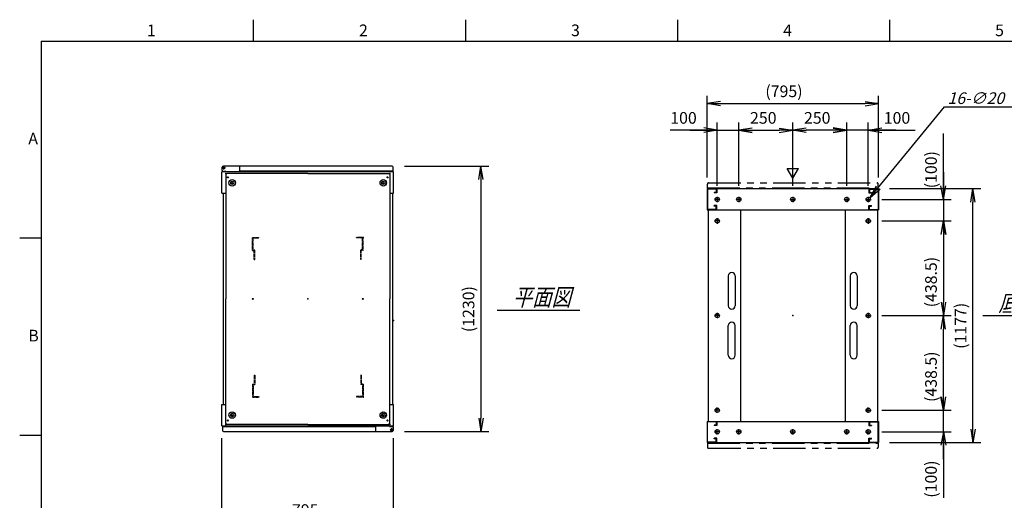
# Model space of a CAD drawing. Units: millimetres. Extents: x 0 to 398, y 1 to 284.
# Drawn here: x 0 to 228, y 173 to 284 of the extents above; entities that cross this region are included whole.
import ezdxf

# ---------------------------------------------------------------- set-up
doc = ezdxf.new("R2010")
doc.units = ezdxf.units.MM
doc.header["$MEASUREMENT"] = 0
for name, pattern in [('CENTER', [12, 7.5, -1.5, 1.5, -1.5]), ('DASHED', [4.5, 3, -1.5]), ('PHANTOM', [15, 7.5, -1.5, 1.5, -1.5, 1.5, -1.5])]:
    doc.linetypes.add(name, pattern=pattern)
doc.styles.get("Standard").update_dxf_attribs({"font": 'txt', "bigfont": 'EXTFONT'})
doc.dimstyles.get("Standard").update_dxf_attribs({"dimtxt": 0.18, "dimasz": 0.18, "dimexe": 0.18, "dimexo": 0.0625, "dimgap": 0.09, "dimtad": 0, "dimtih": 1, "dimtoh": 1, "dimdec": 4, "dimzin": 0, "dimdsep": 46, "dimtxsty": 'Standard', "dimcen": 0.09, "dimadec": 0, "dimazin": 0, "dimtfac": 1, "dimtdec": 4, "dimtofl": 0, "dimtmove": 0, "dimatfit": 3, "dimfxl": 1, "dimtolj": 1, "dimtzin": 0, "dimarcsym": 0})

# ---------------------------------------------------------------- blocks, each defined once
blk = doc.blocks.new('DTL0007')
at = {"color": 0, "linetype": 'Continuous'}
for p, q in [((-375, 581.5), (-380, 576.5)), ((-380, 576.5), (-380, 0)), ((0, 581.5), (-375, 581.5)), ((0, 581.5), (375, 581.5)), ((375, 581.5), (380, 576.5)), ((380, 576.5), (380, 0)), ((-380, -576.5), (-380, 0)), ((380, -576.5), (380, 0)), ((-375, -581.5), (-380, -576.5)), ((0, -581.5), (-375, -581.5)), ((0, -581.5), (375, -581.5)), ((375, -581.5), (380, -576.5))]:
    blk.add_line(p, q, dxfattribs=at)
for centre, radius in [((-370, 563.5), 2.5), ((-350, 538.3), 15), ((350, 538.3), 15), ((370, 563.5), 2.5), ((-350, 538.3), 8), ((350, 538.3), 8), ((-255, 0), 2.5), ((255, 0), 2.5), ((-350, -538.3), 15), ((-350, -538.3), 8), ((350, -538.3), 15), ((350, -538.3), 8), ((-370, -563.5), 2.5), ((370, -563.5), 2.5)]:
    blk.add_circle(centre, radius, dxfattribs=at)
at = {"color": 0}
for p in [(-380, 581.5), (-370, 563.5), (370, 563.5), (380, 581.5), (-350, 538.3), (350, 538.3), (-255, 0), (0, 0), (255, 0), (-350, -538.3), (350, -538.3), (-380, -581.5), (-370, -563.5), (370, -563.5), (380, -581.5)]:
    blk.add_point(p, dxfattribs=at)
blk = doc.blocks.new('DTL0012')
at = {"color": 0, "linetype": 'DASHED'}
for p, q in [((-512, -60), (-512, 0)), ((-512, 0), (-482, 0)), ((-482, -2.3), (-482, 0)), ((-30, -2.3), (-30, 0)), ((0, 0), (-30, 0)), ((0, -60), (0, 0)), ((-509.7, -2.3), (-482, -2.3)), ((-509.7, -57.7), (-509.7, -2.3)), ((-2.3, -2.3), (-30, -2.3)), ((-2.3, -57.7), (-2.3, -2.3)), ((-512, -60), (-503.8, -60)), ((-509.7, -57.7), (-501.5, -57.7)), ((-503.8, -102), (-503.8, -60)), ((-501.5, -102), (-501.5, -57.7)), ((-10.5, -102), (-10.5, -57.7)), ((-2.3, -57.7), (-10.5, -57.7)), ((0, -60), (-8.2, -60)), ((-8.2, -102), (-8.2, -60)), ((-503.8, -102), (-501.5, -102)), ((-8.2, -102), (-10.5, -102))]:
    blk.add_line(p, q, dxfattribs=at)
at = {"color": 0}
blk.add_point((0, 0), dxfattribs=at)
blk = doc.blocks.new('_Open')
at = {"color": 0, "linetype": 'ByBlock', "lineweight": -2}
for p, q in [((-1, 0.166667), (0, 0)), ((-1, -0.166667), (0, 0)), ((0, 0), (-1, 0))]:
    blk.add_line(p, q, dxfattribs=at)
blk = doc.blocks.new('*D34')
at = {"color": 0, "lineweight": -2}
for p, q in [((46.86, 151.73), (46.86, 187.04)), ((86.61, 151.73), (86.61, 187.04)), ((49.98, 167.48), (83.5, 167.48))]:
    blk.add_line(p, q, dxfattribs=at)
at = {"layer": 'Defpoints', "color": 0}
for p in [(86.61, 167.48), (46.86, 149.19), (86.61, 149.19)]:
    blk.add_point(p, dxfattribs=at)
at = {"color": 0, "lineweight": -2, "xscale": 3.113999999999999, "yscale": 3.113999999999999, "zscale": 3.113999999999999, "rotation": 180}
blk.add_blockref('_Open', (46.86, 167.48), dxfattribs=at)
at = {"color": 0, "lineweight": -2, "xscale": 3.113999999999999, "yscale": 3.113999999999999, "zscale": 3.113999999999999}
blk.add_blockref('_Open', (86.61, 167.48), dxfattribs=at)
at = {"color": 7, "insert": (63.09, 168.16), "char_height": 2.7, "attachment_point": 7}
blk.add_mtext('795', dxfattribs=at)
blk = doc.blocks.new('*D41')
at = {"color": 0, "lineweight": -2}
for p, q in [((201.53, 244.85), (222.65, 244.85)), ((220.85, 189.11), (220.85, 241.73)), ((201.53, 186), (222.65, 186))]:
    blk.add_line(p, q, dxfattribs=at)
at = {"layer": 'Defpoints', "color": 0}
for p in [(198.99, 244.85), (220.85, 244.85), (198.99, 186)]:
    blk.add_point(p, dxfattribs=at)
at = {"color": 0, "lineweight": -2, "xscale": 3.113999999999999, "yscale": 3.113999999999999, "zscale": 3.113999999999999}
for p, rotation in [((220.85, 244.85), 90), ((220.85, 186), 270)]:
    blk.add_blockref('_Open', p, dxfattribs=dict(at, rotation=rotation))
at = {"color": 7, "insert": (220.18, 207.72), "char_height": 2.7, "attachment_point": 7, "rotation": 90}
blk.add_mtext('(1177)', dxfattribs=at)
blk = doc.blocks.new('*D42')
at = {"color": 0, "lineweight": -2}
for p, q in [((159.24, 247.39), (159.24, 266.34)), ((198.99, 247.39), (198.99, 266.34)), ((162.35, 264.54), (195.87, 264.54))]:
    blk.add_line(p, q, dxfattribs=at)
at = {"layer": 'Defpoints', "color": 0}
for p in [(198.99, 264.54), (159.24, 244.85), (198.99, 244.85)]:
    blk.add_point(p, dxfattribs=at)
at = {"color": 0, "lineweight": -2, "xscale": 3.113999999999999, "yscale": 3.113999999999999, "zscale": 3.113999999999999, "rotation": 180}
blk.add_blockref('_Open', (159.24, 264.54), dxfattribs=at)
at = {"color": 0, "lineweight": -2, "xscale": 3.113999999999999, "yscale": 3.113999999999999, "zscale": 3.113999999999999}
blk.add_blockref('_Open', (198.99, 264.54), dxfattribs=at)
at = {"color": 7, "insert": (172.76, 265.21), "char_height": 2.7, "attachment_point": 7}
blk.add_mtext('(795)', dxfattribs=at)
blk = doc.blocks.new('*D43')
at = {"color": 0, "lineweight": -2}
for p, q in [((89.15, 250.04), (108.66, 250.04)), ((106.86, 246.93), (106.86, 191.66)), ((89.15, 188.54), (108.66, 188.54))]:
    blk.add_line(p, q, dxfattribs=at)
at = {"layer": 'Defpoints', "color": 0}
for p in [(86.61, 250.04), (86.61, 188.54), (106.86, 188.54)]:
    blk.add_point(p, dxfattribs=at)
at = {"color": 0, "lineweight": -2, "xscale": 3.113999999999999, "yscale": 3.113999999999999, "zscale": 3.113999999999999}
for p, rotation in [((106.86, 250.04), 90), ((106.86, 188.54), 270)]:
    blk.add_blockref('_Open', p, dxfattribs=dict(at, rotation=rotation))
at = {"color": 7, "insert": (106.18, 211.59), "char_height": 2.7, "attachment_point": 7, "rotation": 90}
blk.add_mtext('(1230)', dxfattribs=at)
blk = doc.blocks.new('*D54')
at = {"color": 7, "linetype": 'Continuous'}
for p, q in [((161.61, 245.51), (161.61, 260.17)), ((166.61, 245.51), (166.61, 260.17)), ((161.61, 258.37), (150.73, 258.37)), ((155.26, 258.37), (172.96, 258.37)), ((161.61, 258.37), (158.5, 258.92)), ((161.61, 258.37), (158.5, 257.82)), ((166.61, 258.37), (169.73, 258.92)), ((166.61, 258.37), (169.73, 257.82))]:
    blk.add_line(p, q, dxfattribs=at)
at = {"layer": 'Defpoints', "color": 0}
for p in [(166.61, 258.37), (161.61, 242.97), (166.61, 242.97)]:
    blk.add_point(p, dxfattribs=at)
at = {"color": 7, "insert": (150.73, 259.05), "char_height": 2.7, "attachment_point": 7}
blk.add_mtext('100', dxfattribs=at)
blk = doc.blocks.new('*D55')
at = {"color": 0, "lineweight": -2}
for p, q in [((166.61, 245.51), (166.61, 260.17)), ((179.11, 245.51), (179.11, 260.17)), ((169.73, 258.37), (176, 258.37))]:
    blk.add_line(p, q, dxfattribs=at)
at = {"layer": 'Defpoints', "color": 0}
for p in [(179.11, 258.37), (166.61, 242.97), (179.11, 242.97)]:
    blk.add_point(p, dxfattribs=at)
at = {"color": 0, "lineweight": -2, "xscale": 3.113999999999999, "yscale": 3.113999999999999, "zscale": 3.113999999999999, "rotation": 180}
blk.add_blockref('_Open', (166.61, 258.37), dxfattribs=at)
at = {"color": 0, "lineweight": -2, "xscale": 3.113999999999999, "yscale": 3.113999999999999, "zscale": 3.113999999999999}
blk.add_blockref('_Open', (179.11, 258.37), dxfattribs=at)
at = {"color": 7, "insert": (169.21, 259.05), "char_height": 2.7, "attachment_point": 7}
blk.add_mtext('250', dxfattribs=at)
blk = doc.blocks.new('*D56')
at = {"color": 7, "linetype": 'Continuous'}
for p, q in [((191.61, 245.51), (191.61, 260.17)), ((196.61, 245.51), (196.61, 260.17)), ((202.96, 258.37), (185.26, 258.37)), ((191.61, 258.37), (188.5, 258.92)), ((191.61, 258.37), (188.5, 257.82)), ((196.61, 258.37), (199.73, 258.92)), ((196.61, 258.37), (199.73, 257.82)), ((196.61, 258.37), (207.49, 258.37))]:
    blk.add_line(p, q, dxfattribs=at)
at = {"layer": 'Defpoints', "color": 0}
for p in [(191.61, 258.37), (191.61, 242.97), (196.61, 242.97)]:
    blk.add_point(p, dxfattribs=at)
at = {"color": 7, "insert": (200.19, 259.05), "char_height": 2.7, "attachment_point": 7}
blk.add_mtext('100', dxfattribs=at)
blk = doc.blocks.new('*D57')
at = {"color": 0, "lineweight": -2}
for p, q in [((179.11, 245.51), (179.11, 260.17)), ((191.61, 245.51), (191.61, 260.17)), ((188.5, 258.37), (182.23, 258.37))]:
    blk.add_line(p, q, dxfattribs=at)
at = {"layer": 'Defpoints', "color": 0}
for p in [(179.11, 258.37), (179.11, 242.97), (191.61, 242.97)]:
    blk.add_point(p, dxfattribs=at)
at = {"color": 0, "lineweight": -2, "xscale": 3.113999999999999, "yscale": 3.113999999999999, "zscale": 3.113999999999999, "rotation": 180}
blk.add_blockref('_Open', (179.11, 258.37), dxfattribs=at)
at = {"color": 0, "lineweight": -2, "xscale": 3.113999999999999, "yscale": 3.113999999999999, "zscale": 3.113999999999999}
blk.add_blockref('_Open', (191.61, 258.37), dxfattribs=at)
at = {"color": 7, "insert": (181.71, 259.05), "char_height": 2.7, "attachment_point": 7}
blk.add_mtext('250', dxfattribs=at)
blk = doc.blocks.new('*D58')
at = {"color": 7, "linetype": 'Continuous'}
for p, q in [((214, 182.15), (214, 199.85)), ((214, 193.5), (213.45, 196.61)), ((214, 193.5), (214.55, 196.61)), ((199.78, 193.5), (215.8, 193.5)), ((199.78, 188.5), (215.8, 188.5)), ((214, 188.5), (213.45, 185.38)), ((214, 188.5), (214.55, 185.38)), ((214, 188.5), (214, 173.22))]:
    blk.add_line(p, q, dxfattribs=at)
at = {"layer": 'Defpoints', "color": 0}
for p in [(197.24, 193.5), (214, 193.5), (197.24, 188.5)]:
    blk.add_point(p, dxfattribs=at)
at = {"color": 7, "insert": (213.33, 173.22), "char_height": 2.7, "attachment_point": 7, "rotation": 90}
blk.add_mtext('(100)', dxfattribs=at)
blk = doc.blocks.new('*D59')
at = {"color": 0, "lineweight": -2}
for p, q in [((199.78, 215.42), (215.8, 215.42)), ((214, 196.61), (214, 212.31)), ((199.78, 193.5), (215.8, 193.5))]:
    blk.add_line(p, q, dxfattribs=at)
at = {"layer": 'Defpoints', "color": 0}
for p in [(197.24, 215.42), (214, 215.42), (197.24, 193.5)]:
    blk.add_point(p, dxfattribs=at)
at = {"color": 0, "lineweight": -2, "xscale": 3.113999999999999, "yscale": 3.113999999999999, "zscale": 3.113999999999999}
for p, rotation in [((214, 215.42), 90), ((214, 193.5), 270)]:
    blk.add_blockref('_Open', p, dxfattribs=dict(at, rotation=rotation))
at = {"color": 7, "insert": (213.33, 195.41), "char_height": 2.7, "attachment_point": 7, "rotation": 90}
blk.add_mtext('(438.5)', dxfattribs=at)
blk = doc.blocks.new('*D60')
at = {"color": 7, "linetype": 'Continuous'}
for p, q in [((214, 242.35), (214, 257.62)), ((214, 248.7), (214, 231)), ((214, 242.35), (213.45, 245.46)), ((214, 242.35), (214.55, 245.46)), ((199.78, 242.35), (215.8, 242.35)), ((199.78, 237.35), (215.8, 237.35)), ((214, 237.35), (213.45, 234.23)), ((214, 237.35), (214.55, 234.23))]:
    blk.add_line(p, q, dxfattribs=at)
at = {"layer": 'Defpoints', "color": 0}
for p in [(197.24, 242.35), (197.24, 237.35), (214, 237.35)]:
    blk.add_point(p, dxfattribs=at)
at = {"color": 7, "insert": (213.33, 244.92), "char_height": 2.7, "attachment_point": 7, "rotation": 90}
blk.add_mtext('(100)', dxfattribs=at)
blk = doc.blocks.new('*D61')
at = {"color": 0, "lineweight": -2}
for p, q in [((199.78, 237.35), (215.8, 237.35)), ((214, 234.23), (214, 218.54)), ((199.78, 215.42), (215.8, 215.42))]:
    blk.add_line(p, q, dxfattribs=at)
at = {"layer": 'Defpoints', "color": 0}
for p in [(197.24, 237.35), (197.24, 215.42), (214, 215.42)]:
    blk.add_point(p, dxfattribs=at)
at = {"color": 0, "lineweight": -2, "xscale": 3.113999999999999, "yscale": 3.113999999999999, "zscale": 3.113999999999999}
for p, rotation in [((214, 237.35), 89.99999999999993), ((214, 215.42), 269.9999999999999)]:
    blk.add_blockref('_Open', p, dxfattribs=dict(at, rotation=rotation))
at = {"color": 7, "insert": (213.33, 217.34), "char_height": 2.7, "attachment_point": 7, "rotation": 90}
blk.add_mtext('(438.5)', dxfattribs=at)
blk = doc.blocks.new('SYM0005')
at = {"color": 7, "linetype": 'Continuous'}
for p, q in [((0, 0), (17.35, 21.06)), ((17.35, 21.06), (35.15, 21.06)), ((0, 0), (1.56, 2.75)), ((0, 0), (2.4, 2.05))]:
    blk.add_line(p, q, dxfattribs=at)
at = {"color": 7, "insert": (18.01, 21.73), "char_height": 2.7, "attachment_point": 7}
blk.add_mtext('{\\W1;\\Q15;16-∅20}', dxfattribs=at)

msp = doc.modelspace()

# ---------------------------------------------------------------- linework, layer by layer
at = {"color": 7, "linetype": 'Continuous'}
for p, q in [((54.13, 284), (54.13, 279)), ((103.25, 284), (103.25, 279)), ((152.38, 284), (152.38, 279)), ((201.5, 284), (201.5, 279)), ((5, 279), (398, 279)), ((5, 279), (5, 5)), ((86.61, 248.72), (46.86, 248.72)), ((46.86, 243.8), (46.86, 248.72)), ((46.94, 249.08), (46.94, 249.79)), ((46.96, 248.87), (46.96, 249)), ((47.07, 248.87), (46.96, 248.87)), ((86.27, 250.04), (47.19, 250.04)), ((47.79, 248.83), (47.19, 248.83)), ((47.79, 248.72), (47.79, 248.83)), ((51.04, 248.72), (51.04, 249.79)), ((86.52, 248.87), (51.04, 248.87)), ((86.52, 248.87), (86.52, 249.79)), ((86.61, 243.8), (86.61, 248.72)), ((179.14, 247.24), (177.84, 249.49)), ((177.84, 249.49), (180.44, 249.49)), ((179.14, 247.24), (180.44, 249.49)), ((159.24, 244.85), (198.99, 244.85)), ((159.24, 244.85), (159.24, 239.93)), ((159.35, 244.73), (159.35, 240.04)), ((161.37, 244.73), (159.35, 244.73)), ((161.37, 244.73), (161.37, 243.96)), ((161.49, 244.85), (161.49, 243.85)), ((196.74, 244.85), (196.74, 243.85)), ((196.85, 244.73), (198.87, 244.73)), ((196.85, 244.73), (196.85, 243.96)), ((198.87, 244.73), (198.87, 240.04)), ((198.99, 244.85), (198.99, 239.93)), ((46.86, 243.8), (47.74, 243.8)), ((47.11, 243.8), (47.11, 194.79)), ((85.74, 243.8), (86.61, 243.8)), ((86.37, 243.8), (86.37, 194.79)), ((161.37, 243.96), (160.89, 243.96)), ((160.89, 243.96), (160.89, 243.85)), ((161.49, 243.85), (160.89, 243.85)), ((196.74, 243.85), (197.34, 243.85)), ((196.85, 243.96), (197.34, 243.96)), ((197.34, 243.96), (197.34, 243.85)), ((159.24, 239.93), (198.99, 239.93)), ((161.37, 240.04), (159.35, 240.04)), ((159.48, 239.93), (159.48, 190.92)), ((161.49, 240.93), (160.89, 240.93)), ((160.89, 240.81), (160.89, 240.93)), ((161.37, 240.81), (160.89, 240.81)), ((161.37, 240.04), (161.37, 240.81)), ((161.49, 239.93), (161.49, 240.93)), ((166.98, 239.93), (166.98, 190.92)), ((191.24, 239.93), (191.24, 190.92)), ((196.74, 239.93), (196.74, 240.93)), ((196.74, 240.93), (197.34, 240.93)), ((196.85, 240.04), (196.85, 240.81)), ((196.85, 240.81), (197.34, 240.81)), ((196.85, 240.04), (198.87, 240.04)), ((197.34, 240.81), (197.34, 240.93)), ((198.74, 239.93), (198.74, 190.92)), ((5, 233.33), (0, 233.33)), ((164.18, 224.62), (164.18, 217.72)), ((164.98, 225.42), (164.98, 225.42)), ((165.78, 224.62), (165.78, 217.72)), ((192.44, 224.62), (192.44, 217.72)), ((193.24, 225.42), (193.24, 225.42)), ((194.04, 224.62), (194.04, 217.72)), ((164.98, 216.92), (164.98, 216.92)), ((193.24, 216.92), (193.24, 216.92)), ((110.61, 216.7), (129.8, 216.7)), ((223.11, 215.42), (242.3, 215.42)), ((164.18, 206.22), (164.18, 213.12)), ((164.98, 213.92), (164.98, 213.92)), ((165.78, 206.22), (165.78, 213.12)), ((192.44, 206.22), (192.44, 213.12)), ((193.24, 213.92), (193.24, 213.92)), ((194.04, 206.22), (194.04, 213.12)), ((164.98, 205.42), (164.98, 205.42)), ((193.24, 205.42), (193.24, 205.42)), ((46.86, 189.87), (46.86, 194.79)), ((46.86, 194.79), (47.74, 194.79)), ((85.74, 194.79), (86.61, 194.79)), ((86.61, 189.87), (86.61, 194.79)), ((46.86, 189.87), (86.61, 189.87)), ((46.96, 189.72), (46.96, 188.79)), ((46.96, 189.72), (82.43, 189.72)), ((82.43, 189.87), (82.43, 188.79)), ((85.68, 189.87), (85.68, 189.75)), ((85.68, 189.75), (86.28, 189.75)), ((86.41, 189.72), (86.52, 189.72)), ((86.52, 189.72), (86.52, 189.59)), ((86.53, 189.5), (86.53, 188.79)), ((159.24, 190.92), (198.99, 190.92)), ((159.24, 190.92), (159.24, 186)), ((159.35, 186.11), (159.35, 190.8)), ((161.37, 190.8), (159.35, 190.8)), ((160.89, 190.03), (160.89, 189.92)), ((161.37, 190.03), (160.89, 190.03)), ((161.49, 189.92), (160.89, 189.92)), ((161.37, 190.8), (161.37, 190.03)), ((161.49, 190.92), (161.49, 189.92)), ((196.74, 190.92), (196.74, 189.92)), ((196.74, 189.92), (197.34, 189.92)), ((196.85, 190.8), (196.85, 190.03)), ((196.85, 190.8), (198.87, 190.8)), ((196.85, 190.03), (197.34, 190.03)), ((197.34, 190.03), (197.34, 189.92)), ((198.87, 186.11), (198.87, 190.8)), ((198.99, 190.92), (198.99, 186)), ((5, 187.67), (0, 187.67)), ((47.21, 188.54), (86.28, 188.54)), ((159.24, 186), (198.99, 186)), ((161.37, 186.11), (159.35, 186.11)), ((160.89, 186.88), (160.89, 187)), ((161.49, 187), (160.89, 187)), ((161.37, 186.88), (160.89, 186.88)), ((161.37, 186.11), (161.37, 186.88)), ((161.49, 186), (161.49, 187)), ((196.74, 186), (196.74, 187)), ((196.74, 187), (197.34, 187)), ((196.85, 186.11), (196.85, 186.88)), ((196.85, 186.88), (197.34, 186.88)), ((196.85, 186.11), (198.87, 186.11)), ((197.34, 186.88), (197.34, 187))]:
    msp.add_line(p, q, dxfattribs=at)
at = {"color": 7, "linetype": 'CENTER'}
for p, q in [((47.67, 249.64), (46.97, 249.64)), ((47.66, 249.64), (46.98, 249.64)), ((47.32, 249.29), (47.32, 250)), ((47.32, 249.3), (47.32, 249.98)), ((162.24, 242.35), (160.99, 242.35)), ((161.61, 242.97), (161.61, 241.72)), ((167.24, 242.35), (165.99, 242.35)), ((166.61, 242.97), (166.61, 241.72)), ((178.49, 242.35), (179.74, 242.35)), ((179.11, 242.97), (179.11, 241.72)), ((190.99, 242.35), (192.24, 242.35)), ((191.61, 242.97), (191.61, 241.72)), ((195.99, 242.35), (197.24, 242.35)), ((196.61, 242.97), (196.61, 241.72)), ((162.24, 237.35), (160.99, 237.35)), ((161.61, 237.97), (161.61, 236.72)), ((195.99, 237.35), (197.24, 237.35)), ((196.61, 237.97), (196.61, 236.72)), ((162.24, 215.42), (160.99, 215.42)), ((161.61, 216.05), (161.61, 214.8)), ((195.99, 215.42), (197.24, 215.42)), ((196.61, 216.05), (196.61, 214.8)), ((161.61, 192.87), (161.61, 194.12)), ((196.61, 192.87), (196.61, 194.12)), ((162.24, 193.5), (160.99, 193.5)), ((195.99, 193.5), (197.24, 193.5)), ((85.81, 188.94), (86.51, 188.94)), ((85.82, 188.94), (86.5, 188.94)), ((86.16, 189.3), (86.16, 188.59)), ((86.16, 189.28), (86.16, 188.6)), ((162.24, 188.5), (160.99, 188.5)), ((161.61, 187.87), (161.61, 189.12)), ((167.24, 188.5), (165.99, 188.5)), ((166.61, 187.87), (166.61, 189.12)), ((178.49, 188.5), (179.74, 188.5)), ((179.11, 187.87), (179.11, 189.12)), ((190.99, 188.5), (192.24, 188.5)), ((191.61, 187.87), (191.61, 189.12)), ((195.99, 188.5), (197.24, 188.5)), ((196.61, 187.87), (196.61, 189.12))]:
    msp.add_line(p, q, dxfattribs=at)
at = {"color": 7, "linetype": 'PHANTOM'}
for p, q in [((159.33, 245), (159.33, 245.92)), ((159.33, 245), (198.91, 245)), ((159.58, 246.17), (198.66, 246.17)), ((198.91, 245), (198.91, 245.92)), ((159.33, 185.85), (198.91, 185.85)), ((159.33, 185.85), (159.33, 184.92)), ((198.91, 185.85), (198.91, 184.92)), ((159.58, 184.67), (198.66, 184.67))]:
    msp.add_line(p, q, dxfattribs=at)
at = {"color": 7, "linetype": 'Continuous'}
for centre, radius in [((47.32, 249.64), 0.212), ((47.32, 249.64), 0.212), ((161.61, 242.35), 0.5), ((166.61, 242.35), 0.5), ((179.11, 242.35), 0.5), ((191.61, 242.35), 0.5), ((196.61, 242.35), 0.5), ((161.61, 237.35), 0.5), ((196.61, 237.35), 0.5), ((161.61, 215.42), 0.5), ((196.61, 215.42), 0.5), ((161.61, 193.5), 0.5), ((196.61, 193.5), 0.5), ((86.16, 188.94), 0.212), ((86.16, 188.94), 0.212), ((161.61, 188.5), 0.5), ((166.61, 188.5), 0.5), ((179.11, 188.5), 0.5), ((191.61, 188.5), 0.5), ((196.61, 188.5), 0.5)]:
    msp.add_circle(centre, radius, dxfattribs=at)
for centre, radius, start, end in [((47.19, 249.79), 0.25, 90, 180), ((47.19, 249.08), 0.25, 180, 270), ((50.79, 249.79), 0.25, 0, 90), ((86.27, 249.79), 0.25, 0, 90), ((164.98, 224.62), 0.8, 90, 180), ((164.98, 224.62), 0.8, 0, 90), ((193.24, 224.62), 0.8, 90, 180), ((193.24, 224.62), 0.8, 0, 90), ((164.98, 217.72), 0.8, 180, 270), ((164.98, 217.72), 0.8, 270, 0), ((193.24, 217.72), 0.8, 180, 270), ((193.24, 217.72), 0.8, 270, 360), ((164.98, 213.12), 0.8, 90, 180), ((164.98, 213.12), 0.8, 0, 90), ((193.24, 213.12), 0.8, 90, 180), ((193.24, 213.12), 0.8, 0, 90), ((164.98, 206.22), 0.8, 180, 270), ((164.98, 206.22), 0.8, 270, 0), ((193.24, 206.22), 0.8, 180, 270), ((193.24, 206.22), 0.8, 270, 360), ((86.28, 189.5), 0.25, 0, 90), ((47.21, 188.79), 0.25, 180, 270), ((82.68, 188.79), 0.25, 180, 270), ((86.28, 188.79), 0.25, 270, 360)]:
    msp.add_arc(centre, radius, start, end, dxfattribs=at)
at = {"color": 7, "linetype": 'PHANTOM'}
for centre, start, end in [((159.58, 245.92), 90, 180), ((198.66, 245.92), 0, 90), ((159.58, 184.92), 180, 270), ((198.66, 184.92), 270, 360)]:
    msp.add_arc(centre, 0.25, start, end, dxfattribs=at)
at = {"color": 7}
for p in [(161.61, 242.35), (166.61, 242.35), (179.11, 242.35), (191.61, 242.35), (196.61, 242.35), (161.61, 237.35), (196.61, 237.35), (161.61, 215.42), (179.11, 215.42), (196.61, 215.42), (86.61, 214.29), (161.61, 193.5), (196.61, 193.5), (161.61, 188.5), (166.61, 188.5), (179.11, 188.5), (191.61, 188.5), (196.61, 188.5)]:
    msp.add_point(p, dxfattribs=at)

# ---------------------------------------------------------------- block references
msp.add_blockref('SYM0005', (196.93, 242.73), dxfattribs=at)
at = {"color": 7, "xscale": 0.05}
for name, p, yscale in [('DTL0007', (66.74, 219.29), 0.05), ('DTL0012', (79.54, 233.54), 0.05), ('DTL0012', (79.54, 196.54), -0.05)]:
    msp.add_blockref(name, p, dxfattribs=dict(at, yscale=yscale))

# ---------------------------------------------------------------- texts
at = {"color": 7, "attachment_point": 7}
for s, insert, char_height in [('{\\W1;1}', (29.49, 280.18), 2.7), ('{\\W1;2}', (78.62, 280.18), 2.7), ('{\\W1;3}', (127.74, 280.18), 2.7), ('{\\W1;4}', (176.87, 280.18), 2.7), ('{\\W1;5}', (225.99, 280.18), 2.7), ('{\\W1;A}', (2, 255.1), 2.7), ('{\\W0.822222;\\Q15;平面図}', (114.26, 217.7), 4), ('{\\W0.822222;\\Q15;底面図}', (226.76, 216.42), 4), ('{\\W1;B}', (2, 209.43), 2.7)]:
    msp.add_mtext(s, dxfattribs=dict(at, insert=insert, char_height=char_height))

# ---------------------------------------------------------------- dimensions: what is measured, and where the dimension line sits
at = {"color": 7}
for base, p1, p2, angle, text, override, picture, middle in [((198.99, 264.54), (159.24, 244.85), (198.99, 244.85), 180, '(795)', {"dimtxt": 2.7, "dimasz": 3.114, "dimexe": 1.8, "dimexo": 2.54, "dimgap": 0.675, "dimtad": 1, "dimtih": 0, "dimtoh": 0, "dimdec": 0, "dimblk1": 'Open', "dimblk2": 'Open', "dimsah": 1, "dimse1": 0, "dimse2": 0, "dimaunit": 1, "dimtmove": 0, "dimtvp": 1}, '*D42', (179.11, 267.27)), ((179.11, 258.37), (166.61, 242.97), (179.11, 242.97), 180, '250', {"dimtxt": 2.7, "dimasz": 3.114, "dimexe": 1.8, "dimexo": 2.54, "dimgap": 0.675, "dimtad": 1, "dimtih": 0, "dimtoh": 0, "dimdec": 0, "dimblk1": 'Open', "dimblk2": 'Open', "dimsah": 1, "dimse1": 0, "dimse2": 0, "dimaunit": 1, "dimtmove": 0, "dimtvp": 1}, '*D55', (172.86, 260.4)), ((106.86, 188.54), (86.61, 250.04), (86.61, 188.54), 90, '(1230)', {"dimtxt": 2.7, "dimasz": 3.114, "dimexe": 1.8, "dimexo": 2.54, "dimgap": 0.675, "dimtad": 1, "dimtih": 0, "dimtoh": 0, "dimdec": 0, "dimblk1": 'Open', "dimblk2": 'Open', "dimsah": 1, "dimse1": 0, "dimse2": 0, "dimaunit": 1, "dimtmove": 0, "dimtvp": 1}, '*D43', (104.13, 219.29)), ((220.85, 244.85), (198.99, 186), (198.99, 244.85), 270, '(1177)', {"dimtxt": 2.7, "dimasz": 3.114, "dimexe": 1.8, "dimexo": 2.54, "dimgap": 0.675, "dimtad": 1, "dimtih": 0, "dimtoh": 0, "dimdec": 0, "dimblk1": 'Open', "dimblk2": 'Open', "dimsah": 1, "dimse1": 0, "dimse2": 0, "dimaunit": 1, "dimtmove": 0, "dimtvp": 1}, '*D41', (218.12, 215.42)), ((214, 215.42), (197.24, 237.35), (197.24, 215.42), 90, '(438.5)', {"dimtxt": 2.7, "dimasz": 3.114, "dimexe": 1.8, "dimexo": 2.54, "dimgap": 0.675, "dimtad": 1, "dimtih": 0, "dimtoh": 0, "dimdec": 1, "dimblk1": 'Open', "dimblk2": 'Open', "dimsah": 1, "dimse1": 0, "dimse2": 0, "dimaunit": 1, "dimtmove": 0, "dimtvp": 1}, '*D61', (211.27, 226.39)), ((214, 215.42), (197.24, 193.5), (197.24, 215.42), 270, '(438.5)', {"dimtxt": 2.7, "dimasz": 3.114, "dimexe": 1.8, "dimexo": 2.54, "dimgap": 0.675, "dimtad": 1, "dimtih": 0, "dimtoh": 0, "dimdec": 1, "dimblk1": 'Open', "dimblk2": 'Open', "dimsah": 1, "dimse1": 0, "dimse2": 0, "dimaunit": 1, "dimtmove": 0, "dimtvp": 1}, '*D59', (211.27, 204.46)), ((86.61, 167.48), (46.86, 149.19), (86.61, 149.19), 180, '795', {"dimtxt": 2.7, "dimasz": 3.114, "dimexe": 19.559564, "dimexo": 2.54, "dimgap": 0.675, "dimtad": 1, "dimtih": 0, "dimtoh": 0, "dimdec": 0, "dimblk1": 'Open', "dimblk2": 'Open', "dimsah": 1, "dimse1": 0, "dimse2": 0, "dimaunit": 1, "dimtmove": 0, "dimtvp": 1}, '*D34', (66.74, 169.51))]:
    dim = msp.add_linear_dim(base=base, p1=p1, p2=p2, angle=angle, text=text, dimstyle='Standard', override=override, dxfattribs=at)
    dim.commit()
    dim.dimension.update_dxf_attribs({"geometry": picture, "text_midpoint": middle})
for base, p1, p2, angle, text, picture, middle in [((166.61, 258.37), (161.61, 242.97), (166.61, 242.97), 180, '100', '*D54', (154.38, 258.37)), ((214, 237.35), (197.24, 242.35), (197.24, 237.35), 90, '(100)', '*D60', (214, 251.27)), ((214, 193.5), (197.24, 188.5), (197.24, 193.5), 270, '(100)', '*D58', (214, 179.57))]:
    dim = msp.add_linear_dim(base=base, p1=p1, p2=p2, angle=angle, text=text, dimstyle='Standard', override={"dimtxt": 2.7, "dimasz": 3.114, "dimexe": 1.8, "dimexo": 2.54, "dimgap": 0.675, "dimtad": 1, "dimtih": 0, "dimtoh": 0, "dimdec": 0, "dimblk1": 'Open', "dimblk2": 'Open', "dimsah": 1, "dimse1": 0, "dimse2": 0, "dimaunit": 1, "dimtmove": 0, "dimtvp": 1}, dxfattribs=at)
    dim.commit()
    dim.dimension.update_dxf_attribs({"geometry": picture, "text_midpoint": middle, "dimtype": 160})
dim = msp.add_linear_dim(base=(179.11, 258.37), p1=(191.61, 242.97), p2=(179.11, 242.97), text='250', dimstyle='Standard', override={"dimtxt": 2.7, "dimasz": 3.114, "dimexe": 1.8, "dimexo": 2.54, "dimgap": 0.675, "dimtad": 1, "dimtih": 0, "dimtoh": 0, "dimdec": 0, "dimblk1": 'Open', "dimblk2": 'Open', "dimsah": 1, "dimse1": 0, "dimse2": 0, "dimaunit": 1, "dimtmove": 0, "dimtvp": 1}, dxfattribs=at)
dim.commit()
dim.dimension.update_dxf_attribs({"geometry": '*D57', "text_midpoint": (185.36, 260.4)})
dim = msp.add_linear_dim(base=(191.61, 258.37), p1=(196.61, 242.97), p2=(191.61, 242.97), text='100', dimstyle='Standard', override={"dimtxt": 2.7, "dimasz": 3.114, "dimexe": 1.8, "dimexo": 2.54, "dimgap": 0.675, "dimtad": 1, "dimtih": 0, "dimtoh": 0, "dimdec": 0, "dimblk1": 'Open', "dimblk2": 'Open', "dimsah": 1, "dimse1": 0, "dimse2": 0, "dimaunit": 1, "dimtmove": 0, "dimtvp": 1}, dxfattribs=at)
dim.commit()
dim.dimension.update_dxf_attribs({"geometry": '*D56', "text_midpoint": (203.84, 258.37), "dimtype": 160})

doc.saveas('drawing.dxf')
